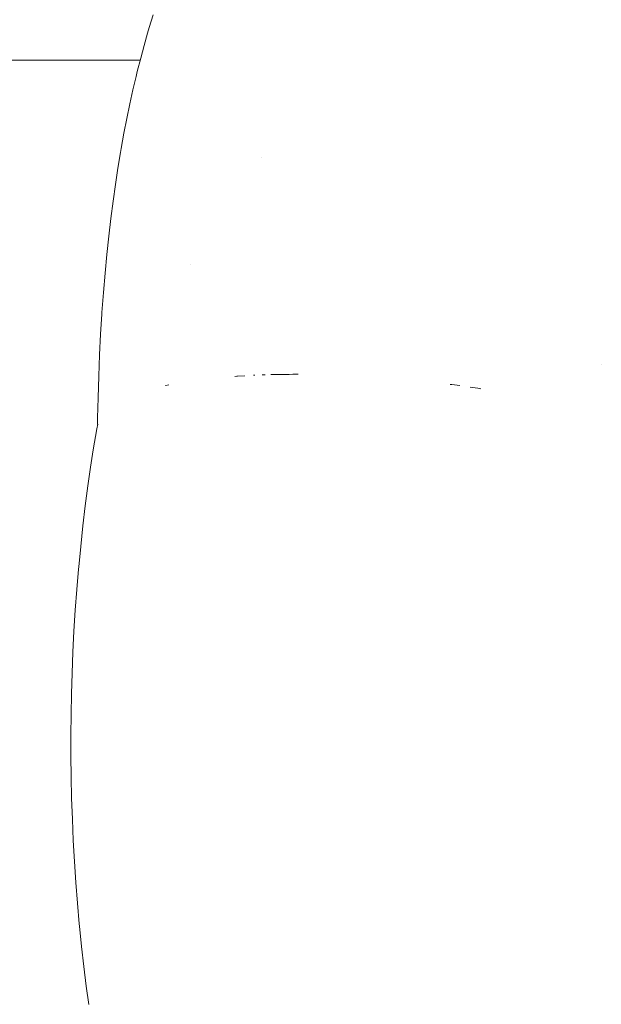
# Model space of a CAD drawing. Units: millimetres. Extents: x -3977 to 3980, y -2269 to 2270.
# Drawn here: x 1767 to 1786, y -121 to -89 of the extents above; entities that cross this region are included whole.
import ezdxf

# ---------------------------------------------------------------- set-up
doc = ezdxf.new("R2010")
doc.units = ezdxf.units.MM
doc.layers.add('None', color=7, linetype='Continuous', lineweight=5)
doc.layers.add('Working-None', color=7, linetype='Continuous', lineweight=5)

# ---------------------------------------------------------------- blocks, each defined once
blk = doc.blocks.new('Group')
at = {"layer": 'None', "color": 7, "linetype": 'Continuous', "lineweight": 5, "transparency": 33554687}
for p, q in [((1440.853, -59.03), (1440.979, -58.617)), ((1440.798, -59.214), (1440.853, -59.03)), ((1440.68, -59.627), (1440.798, -59.214)), ((1440.568, -60.042), (1440.68, -59.627)), ((1440.552, -60.104), (1430.955, -60.104)), ((1440.457, -60.48), (1440.568, -60.042)), ((1440.312, -61.092), (1440.418, -60.647)), ((1440.418, -60.647), (1440.457, -60.48)), ((1440.21, -61.553), (1440.312, -61.092)), ((1440.111, -62.029), (1440.21, -61.553)), ((1440.016, -62.521), (1440.111, -62.029)), ((1439.925, -63.029), (1440.016, -62.521)), ((1439.903, -63.16), (1439.925, -63.029)), ((1439.816, -63.678), (1439.903, -63.16)), ((1444.553, -63.327), (1444.553, -63.326)), ((1439.734, -64.212), (1439.816, -63.678)), ((1439.656, -64.763), (1439.734, -64.212)), ((1439.583, -65.331), (1439.656, -64.763)), ((1439.514, -65.917), (1439.583, -65.331)), ((1439.45, -66.519), (1439.514, -65.917)), ((1439.391, -67.142), (1439.45, -66.519)), ((1442.226, -66.855), (1442.226, -66.853)), ((1439.338, -67.78), (1439.391, -67.142)), ((1439.29, -68.436), (1439.338, -67.78)), ((1439.245, -69.157), (1439.286, -68.493)), ((1439.286, -68.493), (1439.29, -68.436)), ((1439.211, -69.839), (1439.245, -69.157)), ((1439.182, -70.539), (1439.211, -69.839)), ((1455.767, -70.159), (1455.766, -70.159)), ((1455.766, -70.159), (1455.767, -70.159)), ((1444.289, -70.511), (1444.309, -70.51)), ((1444.309, -70.51), (1444.289, -70.511)), ((1444.309, -70.51), (1444.336, -70.509)), ((1444.336, -70.509), (1444.309, -70.51)), ((1444.571, -70.499), (1444.592, -70.498)), ((1444.592, -70.498), (1444.571, -70.499)), ((1444.592, -70.498), (1444.678, -70.495)), ((1444.678, -70.495), (1444.592, -70.498)), ((1444.863, -70.489), (1445.149, -70.483)), ((1445.149, -70.483), (1444.863, -70.489)), ((1444.863, -70.489), (1445.149, -70.483)), ((1445.17, -70.482), (1445.149, -70.483)), ((1445.149, -70.483), (1445.17, -70.482)), ((1445.224, -70.481), (1445.17, -70.482)), ((1445.17, -70.482), (1445.224, -70.481)), ((1445.445, -70.479), (1445.224, -70.481)), ((1445.224, -70.481), (1445.445, -70.479)), ((1445.466, -70.479), (1445.445, -70.479)), ((1445.445, -70.479), (1445.466, -70.479)), ((1445.589, -70.477), (1445.466, -70.479)), ((1445.466, -70.479), (1445.589, -70.477)), ((1445.74, -70.478), (1445.589, -70.477)), ((1445.589, -70.477), (1445.74, -70.478)), ((1445.757, -70.478), (1445.74, -70.478)), ((1445.74, -70.478), (1445.757, -70.478)), ((1445.763, -70.478), (1445.757, -70.478)), ((1445.757, -70.478), (1445.763, -70.478)), ((1439.161, -71.253), (1439.182, -70.539)), ((1441.399, -70.848), (1441.499, -70.827)), ((1441.499, -70.827), (1441.399, -70.848)), ((1443.675, -70.547), (1443.742, -70.543)), ((1443.675, -70.547), (1443.742, -70.543)), ((1443.742, -70.543), (1443.761, -70.542)), ((1443.742, -70.543), (1443.761, -70.542)), ((1443.761, -70.542), (1444.002, -70.526)), ((1443.761, -70.542), (1444.002, -70.526)), ((1450.84, -70.817), (1450.784, -70.809)), ((1450.784, -70.809), (1450.84, -70.817)), ((1451.101, -70.852), (1450.84, -70.817)), ((1450.84, -70.817), (1451.101, -70.852)), ((1441.384, -70.851), (1441.399, -70.848)), ((1441.399, -70.848), (1441.384, -70.851)), ((1451.695, -70.938), (1451.438, -70.899)), ((1451.438, -70.899), (1451.695, -70.938)), ((1451.734, -70.944), (1451.695, -70.938)), ((1451.695, -70.938), (1451.734, -70.944)), ((1451.795, -70.953), (1451.734, -70.944)), ((1451.734, -70.944), (1451.795, -70.953)), ((1439.148, -71.914), (1439.161, -71.253)), ((1439.12, -72.282), (1439.149, -72.118)), ((1439.145, -72.138), (1439.148, -71.914)), ((1439.145, -72.147), (1439.145, -72.146)), ((1439.148, -72.13), (1439.148, -72.129)), ((1439.148, -72.136), (1439.148, -72.134)), ((1439.004, -72.972), (1439.12, -72.282)), ((1438.914, -73.548), (1439.004, -72.972)), ((1438.827, -74.154), (1438.914, -73.548)), ((1438.741, -74.814), (1438.827, -74.154)), ((1438.661, -75.481), (1438.741, -74.814)), ((1438.588, -76.156), (1438.661, -75.481)), ((1438.524, -76.832), (1438.588, -76.156)), ((1438.459, -77.581), (1438.516, -76.907)), ((1438.516, -76.907), (1438.524, -76.832)), ((1438.409, -78.265), (1438.459, -77.581)), ((1438.366, -78.953), (1438.409, -78.265)), ((1438.331, -79.645), (1438.366, -78.953)), ((1438.303, -80.338), (1438.331, -79.645)), ((1438.282, -81.028), (1438.303, -80.338)), ((1438.269, -81.708), (1438.282, -81.028)), ((1438.264, -82.387), (1438.269, -81.708)), ((1438.265, -83.074), (1438.264, -82.387)), ((1438.274, -83.767), (1438.265, -83.074)), ((1438.29, -84.463), (1438.274, -83.767)), ((1438.314, -85.162), (1438.29, -84.463)), ((1438.345, -85.861), (1438.314, -85.162)), ((1438.384, -86.558), (1438.345, -85.861)), ((1438.43, -87.25), (1438.384, -86.558)), ((1438.483, -87.936), (1438.43, -87.25)), ((1438.543, -88.612), (1438.483, -87.936)), ((1438.55, -88.691), (1438.543, -88.612)), ((1438.618, -89.364), (1438.55, -88.691)), ((1438.692, -90.024), (1438.618, -89.364)), ((1438.772, -90.669), (1438.692, -90.024)), ((1438.854, -91.273), (1438.772, -90.669))]:
    blk.add_line(p, q, dxfattribs=at)

msp = doc.modelspace()

# ---------------------------------------------------------------- block references
at = {"layer": 'Working-None'}
msp.add_blockref('Group', (330.241, -30), dxfattribs=at)

doc.saveas('drawing.dxf')
